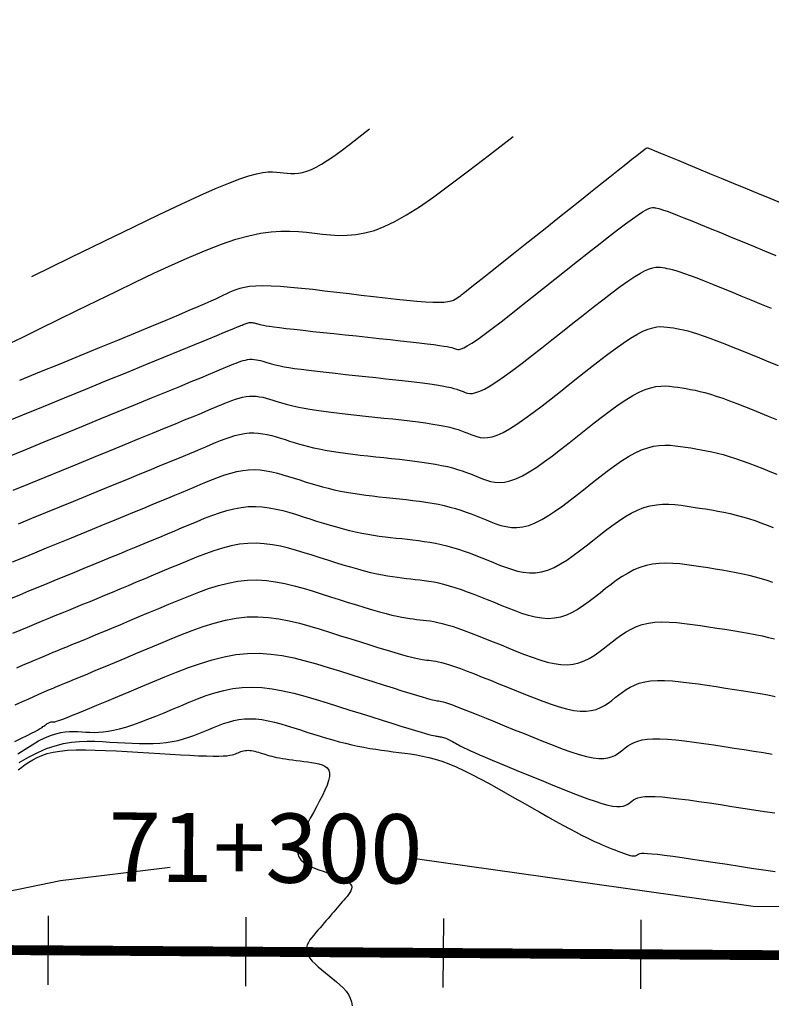
# Model space of a CAD drawing. Units: metres. Extents: x 184529 to 185859, y 8942814 to 8943395.
# Drawn here: x 185365 to 185367, y 8943273 to 8943275 of the extents above; entities that cross this region are included whole.
import ezdxf

# ---------------------------------------------------------------- set-up
doc = ezdxf.new("R2010")
doc.units = ezdxf.units.M
doc.linetypes.add('DASHED', pattern=[0.75, 0.5, -0.25])
for name, color, linetype in [('CNIVEL_M', 18, 'Continuous'), ('CNIVEL_S', 42, 'Continuous'), ('EJE_ESTACA', 7, 'Continuous'), ('EJE_LINEA', 154, 'Continuous'), ('EJE_TEXTO', 5, 'Continuous'), ('RAS', 7, 'Continuous'), ('TROCHA', 8, 'Continuous')]:
    doc.layers.add(name, color=color, linetype=linetype)

msp = doc.modelspace()

# ---------------------------------------------------------------- linework, layer by layer
at = {"layer": 'CNIVEL_M'}
for points in [[(185364.9423, 8943274.612), (185365.0402, 8943274.6599), (185365.1261, 8943274.7017), (185365.2008, 8943274.738), (185365.2653, 8943274.769), (185365.3207, 8943274.7952), (185365.3678, 8943274.8169), (185365.4075, 8943274.8345), (185365.441, 8943274.8484), (185365.469, 8943274.859), (185365.4923, 8943274.8667), (185365.5116, 8943274.8719), (185365.5275, 8943274.875), (185365.5407, 8943274.8765), (185365.5519, 8943274.8767), (185365.5617, 8943274.8761), (185365.5709, 8943274.875), (185365.5799, 8943274.8739), (185365.5891, 8943274.8731), (185365.5984, 8943274.8726), (185365.608, 8943274.8727), (185365.6179, 8943274.8735), (185365.6282, 8943274.8753), (185365.6391, 8943274.8782), (185365.6505, 8943274.8825), (185365.6626, 8943274.8884), (185365.6758, 8943274.8959), (185365.6904, 8943274.9052), (185365.7068, 8943274.9166), (185365.7254, 8943274.9301), (185365.7464, 8943274.9459), (185365.7703, 8943274.9642), (185365.7975, 8943274.9852)], [(185364.8953, 8943274.0713), (185364.9353, 8943274.0877), (185364.9762, 8943274.1045), (185365.0175, 8943274.1214), (185365.0589, 8943274.1383), (185365.0998, 8943274.155), (185365.1396, 8943274.1714), (185365.1779, 8943274.187), (185365.2143, 8943274.2019), (185365.248, 8943274.2158), (185365.2788, 8943274.2284), (185365.306, 8943274.2395), (185365.3293, 8943274.2491), (185365.3491, 8943274.2573), (185365.3659, 8943274.2642), (185365.3801, 8943274.2701), (185365.3923, 8943274.2752), (185365.403, 8943274.2796), (185365.4127, 8943274.2837), (185365.4219, 8943274.2875), (185365.431, 8943274.2913), (185365.4401, 8943274.295), (185365.4491, 8943274.2985), (185365.4581, 8943274.3017), (185365.4671, 8943274.3045), (185365.476, 8943274.3068), (185365.4848, 8943274.3084), (185365.4935, 8943274.3094), (185365.5022, 8943274.3096), (185365.5107, 8943274.3091), (185365.5192, 8943274.308), (185365.5275, 8943274.3064), (185365.5359, 8943274.3044), (185365.5442, 8943274.3021), (185365.5525, 8943274.2996), (185365.5607, 8943274.297), (185365.569, 8943274.2943), (185365.5776, 8943274.2917), (185365.5866, 8943274.2891), (185365.5962, 8943274.2865), (185365.6068, 8943274.2839), (185365.6186, 8943274.2813), (185365.6317, 8943274.2788), (185365.6464, 8943274.2762), (185365.6629, 8943274.2737), (185365.681, 8943274.2712), (185365.7005, 8943274.2687), (185365.7211, 8943274.2662), (185365.7426, 8943274.2638), (185365.7649, 8943274.2613), (185365.7876, 8943274.2589), (185365.8105, 8943274.2565), (185365.8334, 8943274.254), (185365.8561, 8943274.2516), (185365.8783, 8943274.2491), (185365.8997, 8943274.2466), (185365.9202, 8943274.2441), (185365.9395, 8943274.2415), (185365.9573, 8943274.2389), (185365.9735, 8943274.2362), (185365.9877, 8943274.2334), (185366.0003, 8943274.2306), (185366.0114, 8943274.2277), (185366.0214, 8943274.2247), (185366.0303, 8943274.2217), (185366.0385, 8943274.2187), (185366.0463, 8943274.2157), (185366.0538, 8943274.2127), (185366.0613, 8943274.2097), (185366.069, 8943274.207), (185366.0773, 8943274.2051), (185366.0864, 8943274.2042), (185366.0964, 8943274.2046), (185366.1078, 8943274.2068), (185366.1207, 8943274.2111), (185366.1354, 8943274.2178), (185366.152, 8943274.2271), (185366.1705, 8943274.2388), (185366.1905, 8943274.2526), (185366.2118, 8943274.2681), (185366.2341, 8943274.285), (185366.2572, 8943274.3029), (185366.2808, 8943274.3215), (185366.3046, 8943274.3405), (185366.3285, 8943274.3595), (185366.3521, 8943274.3781), (185366.3752, 8943274.3961), (185366.3976, 8943274.4132), (185366.4189, 8943274.429), (185366.439, 8943274.4432), (185366.4576, 8943274.4556), (185366.4744, 8943274.4657), (185366.4893, 8943274.4734), (185366.5025, 8943274.4789), (185366.5141, 8943274.4825), (185366.5245, 8943274.4845), (185366.5339, 8943274.4852), (185366.5426, 8943274.485), (185366.5507, 8943274.4842), (185366.5586, 8943274.4831), (185366.5665, 8943274.4818), (185366.5746, 8943274.4805), (185366.5832, 8943274.4789), (185366.5925, 8943274.4769), (185366.6029, 8943274.4743), (185366.6144, 8943274.4711), (185366.6273, 8943274.4671), (185366.642, 8943274.4622), (185366.6585, 8943274.4563), (185366.6767, 8943274.4494), (185366.6964, 8943274.4418), (185366.7173, 8943274.4335), (185366.7391, 8943274.4246), (185366.7617, 8943274.4154), (185366.7847, 8943274.4059), (185366.808, 8943274.3963), (185366.8313, 8943274.3866)], [(185364.9046, 8943273.6223), (185364.9207, 8943273.6295), (185364.9356, 8943273.6359), (185364.9492, 8943273.6417), (185364.9619, 8943273.6471), (185364.9739, 8943273.6521), (185364.9855, 8943273.6569), (185364.9968, 8943273.6615), (185365.0082, 8943273.6661), (185365.0197, 8943273.6709), (185365.0317, 8943273.6758), (185365.0443, 8943273.681), (185365.0578, 8943273.6865), (185365.0724, 8943273.6926), (185365.0884, 8943273.6992), (185365.1058, 8943273.7064), (185365.1249, 8943273.7144), (185365.1456, 8943273.723), (185365.1676, 8943273.7321), (185365.1906, 8943273.7418), (185365.2145, 8943273.7518), (185365.2391, 8943273.7621), (185365.2641, 8943273.7726), (185365.2894, 8943273.7831), (185365.3147, 8943273.7937), (185365.3399, 8943273.8039), (185365.3651, 8943273.8136), (185365.3901, 8943273.8225), (185365.415, 8943273.8302), (185365.4398, 8943273.8366), (185365.4643, 8943273.8412), (185365.4885, 8943273.8439), (185365.5125, 8943273.8445), (185365.5363, 8943273.8431), (185365.5598, 8943273.8401), (185365.5831, 8943273.8356), (185365.6063, 8943273.83), (185365.6294, 8943273.8236), (185365.6524, 8943273.8166), (185365.6754, 8943273.8094), (185365.6983, 8943273.8021), (185365.721, 8943273.7949), (185365.7433, 8943273.7879), (185365.7648, 8943273.7812), (185365.7854, 8943273.7749), (185365.8049, 8943273.7692), (185365.823, 8943273.764), (185365.8395, 8943273.7595), (185365.8542, 8943273.7558), (185365.8673, 8943273.7528), (185365.879, 8943273.7504), (185365.8896, 8943273.7485), (185365.8992, 8943273.747), (185365.9082, 8943273.7458), (185365.9167, 8943273.7448), (185365.925, 8943273.7439), (185365.9332, 8943273.7431), (185365.9416, 8943273.7421), (185365.9505, 8943273.7408), (185365.9598, 8943273.7392), (185365.9699, 8943273.7372), (185365.9809, 8943273.7346), (185365.993, 8943273.7314), (185366.0064, 8943273.7273), (185366.0211, 8943273.7224), (185366.0372, 8943273.7167), (185366.0543, 8943273.7103), (185366.0724, 8943273.7033), (185366.0912, 8943273.6959), (185366.1105, 8943273.6881), (185366.1302, 8943273.6801), (185366.1501, 8943273.672), (185366.17, 8943273.6639), (185366.1898, 8943273.6561), (185366.2093, 8943273.6489), (185366.2284, 8943273.6424), (185366.247, 8943273.637), (185366.2649, 8943273.633), (185366.2819, 8943273.6305), (185366.2981, 8943273.6299), (185366.3132, 8943273.6314), (185366.3274, 8943273.6348), (185366.3407, 8943273.6397), (185366.3534, 8943273.646), (185366.3656, 8943273.6534), (185366.3774, 8943273.6616), (185366.3889, 8943273.6703), (185366.4002, 8943273.6792), (185366.4116, 8943273.6882), (185366.4231, 8943273.697), (185366.4349, 8943273.7054), (185366.4471, 8943273.7133), (185366.4599, 8943273.7204), (185366.4734, 8943273.7265), (185366.4878, 8943273.7315), (185366.5033, 8943273.7352), (185366.5198, 8943273.7374), (185366.5373, 8943273.7382), (185366.5557, 8943273.738), (185366.5749, 8943273.7368), (185366.5946, 8943273.7348), (185366.6148, 8943273.7322), (185366.6352, 8943273.7293), (185366.6558, 8943273.7262), (185366.6764, 8943273.723), (185366.6968, 8943273.7198), (185366.7169, 8943273.7166), (185366.7366, 8943273.7134), (185366.7556, 8943273.71), (185366.7738, 8943273.7066), (185366.7911, 8943273.703), (185366.8073, 8943273.6993), (185366.8223, 8943273.6955)], [(185364.9083, 8943273.3647), (185364.9172, 8943273.3712), (185364.9262, 8943273.3776), (185364.9355, 8943273.3839), (185364.9453, 8943273.39), (185364.9561, 8943273.3956), (185364.968, 8943273.4008), (185364.9814, 8943273.4053), (185364.9966, 8943273.409), (185365.0139, 8943273.4119), (185365.0334, 8943273.4137), (185365.055, 8943273.4147), (185365.0783, 8943273.4149), (185365.1031, 8943273.4144), (185365.1292, 8943273.4135), (185365.1561, 8943273.4121), (185365.1836, 8943273.4105), (185365.2113, 8943273.4088), (185365.2391, 8943273.407), (185365.2665, 8943273.4053), (185365.2931, 8943273.4037), (185365.3186, 8943273.4023), (185365.3426, 8943273.4011), (185365.3646, 8943273.4001), (185365.3844, 8943273.3994), (185365.4015, 8943273.399), (185365.4156, 8943273.399), (185365.4271, 8943273.3994), (185365.4363, 8943273.4001), (185365.4436, 8943273.401), (185365.4494, 8943273.4021), (185365.454, 8943273.4034), (185365.4579, 8943273.4048), (185365.4613, 8943273.4062), (185365.4647, 8943273.4076), (185365.4682, 8943273.409), (185365.4716, 8943273.4103), (185365.4752, 8943273.4114), (185365.4788, 8943273.4124), (185365.4825, 8943273.4131), (185365.4863, 8943273.4136), (185365.4902, 8943273.4138), (185365.4943, 8943273.4136), (185365.4985, 8943273.4131), (185365.5028, 8943273.4123), (185365.5072, 8943273.4113), (185365.5117, 8943273.4101), (185365.5162, 8943273.4088), (185365.5208, 8943273.4074), (185365.5254, 8943273.4059), (185365.53, 8943273.4044), (185365.5347, 8943273.403), (185365.5396, 8943273.4015), (185365.5447, 8943273.4001), (185365.5501, 8943273.3987), (185365.556, 8943273.3973), (185365.5623, 8943273.3959), (185365.5692, 8943273.3945), (185365.5768, 8943273.3932), (185365.5849, 8943273.3918), (185365.5935, 8943273.3905), (185365.6025, 8943273.3893), (185365.6119, 8943273.388), (185365.6215, 8943273.3867), (185365.6312, 8943273.3855), (185365.6411, 8943273.3842), (185365.6509, 8943273.383), (185365.6604, 8943273.3815), (185365.6694, 8943273.3796), (185365.6775, 8943273.377), (185365.6846, 8943273.3736), (185365.6902, 8943273.3692), (185365.6941, 8943273.3635), (185365.696, 8943273.3563), (185365.6959, 8943273.3475), (185365.6937, 8943273.3372), (185365.6899, 8943273.3257), (185365.6846, 8943273.3131), (185365.6783, 8943273.2996), (185365.6711, 8943273.2856), (185365.6633, 8943273.2711), (185365.6553, 8943273.2564), (185365.6472, 8943273.2417), (185365.6395, 8943273.2271), (185365.6324, 8943273.2129), (185365.6261, 8943273.1993), (185365.6211, 8943273.1863), (185365.6176, 8943273.1741), (185365.6159, 8943273.163), (185365.6162, 8943273.1531), (185365.6189, 8943273.1444), (185365.6237, 8943273.137), (185365.6303, 8943273.1306), (185365.6384, 8943273.1251), (185365.6477, 8943273.1202), (185365.6579, 8943273.1158), (185365.6687, 8943273.1118), (185365.6799, 8943273.108), (185365.691, 8943273.1042), (185365.7019, 8943273.1004), (185365.7123, 8943273.0965), (185365.7219, 8943273.0926), (185365.7307, 8943273.0886), (185365.7382, 8943273.0846), (185365.7443, 8943273.0805), (185365.7488, 8943273.0763), (185365.7514, 8943273.072), (185365.7524, 8943273.0675), (185365.7519, 8943273.063), (185365.7502, 8943273.0584), (185365.7476, 8943273.0538), (185365.7443, 8943273.0491), (185365.7405, 8943273.0444), (185365.7365, 8943273.0396), (185365.7324, 8943273.0349), (185365.7283, 8943273.0301), (185365.7241, 8943273.0253), (185365.7199, 8943273.0204), (185365.7156, 8943273.0155), (185365.7113, 8943273.0104), (185365.7068, 8943273.0052), (185365.7022, 8943272.9999), (185365.6974, 8943272.9943), (185365.6925, 8943272.9887), (185365.6875, 8943272.9829), (185365.6824, 8943272.977), (185365.6773, 8943272.971), (185365.6721, 8943272.9649), (185365.6668, 8943272.9588), (185365.6615, 8943272.9527), (185365.6563, 8943272.9465), (185365.6513, 8943272.9404), (185365.6467, 8943272.9342), (185365.6428, 8943272.9279), (185365.6399, 8943272.9216), (185365.6381, 8943272.9151), (185365.6377, 8943272.9085), (185365.6389, 8943272.9018), (185365.6419, 8943272.8948), (185365.6465, 8943272.8878), (185365.6525, 8943272.8806), (185365.6596, 8943272.8733), (185365.6677, 8943272.8659), (185365.6764, 8943272.8584), (185365.6857, 8943272.8509), (185365.6951, 8943272.8434), (185365.7045, 8943272.8359), (185365.7138, 8943272.8283), (185365.7225, 8943272.8206), (185365.7307, 8943272.8126), (185365.7379, 8943272.8044), (185365.744, 8943272.7958), (185365.7488, 8943272.7869), (185365.752, 8943272.7775), (185365.7536, 8943272.7675)]]:
    msp.add_lwpolyline(points, dxfattribs=at)
at = {"layer": 'CNIVEL_S'}
for points in [[(185364.8752, 8943274.4372), (185364.9182, 8943274.4581), (185364.9636, 8943274.4801), (185365.0106, 8943274.5031), (185365.0587, 8943274.5266), (185365.1073, 8943274.5503), (185365.156, 8943274.5741), (185365.2043, 8943274.5975), (185365.2516, 8943274.62), (185365.2976, 8943274.6413), (185365.3418, 8943274.661), (185365.3838, 8943274.6786), (185365.4231, 8943274.6937), (185365.4592, 8943274.706), (185365.492, 8943274.7151), (185365.5215, 8943274.7213), (185365.5484, 8943274.7251), (185365.5731, 8943274.7268), (185365.5959, 8943274.7269), (185365.6174, 8943274.7258), (185365.638, 8943274.7238), (185365.6582, 8943274.7214), (185365.6783, 8943274.7191), (185365.6987, 8943274.7171), (185365.7193, 8943274.716), (185365.7406, 8943274.7162), (185365.7626, 8943274.7181), (185365.7855, 8943274.7221), (185365.8096, 8943274.7286), (185365.8349, 8943274.7381), (185365.8619, 8943274.751), (185365.8912, 8943274.7677), (185365.9236, 8943274.7885), (185365.96, 8943274.8137), (185366.0011, 8943274.8437), (185366.0478, 8943274.8788), (185366.1009, 8943274.9194), (185366.1612, 8943274.9659)], [(185366.8418, 8943274.797), (185366.8113, 8943274.8091), (185366.7805, 8943274.8217), (185366.7496, 8943274.8345), (185366.7187, 8943274.8473), (185366.6883, 8943274.8598), (185366.6588, 8943274.872), (185366.6308, 8943274.8836), (185366.6047, 8943274.8944), (185366.581, 8943274.9042), (185366.5602, 8943274.9127), (185366.5428, 8943274.9199), (185366.5291, 8943274.9256), (185366.5187, 8943274.9298), (185366.5112, 8943274.9329), (185366.5061, 8943274.935), (185366.503, 8943274.9362), (185366.5013, 8943274.9369), (185366.5005, 8943274.9371), (185366.5003, 8943274.9372), (185366.5, 8943274.9372), (185366.4993, 8943274.9368), (185366.4978, 8943274.9357), (185366.4949, 8943274.9336), (185366.4903, 8943274.93), (185366.4835, 8943274.9248), (185366.4741, 8943274.9174), (185366.4616, 8943274.9076), (185366.4458, 8943274.8951), (185366.4269, 8943274.8801), (185366.4055, 8943274.8631), (185366.3818, 8943274.8443), (185366.3564, 8943274.8241), (185366.3297, 8943274.8029), (185366.3022, 8943274.7809), (185366.2742, 8943274.7586), (185366.2461, 8943274.7363), (185366.2185, 8943274.7143), (185366.1916, 8943274.693), (185366.1659, 8943274.6725), (185366.1418, 8943274.6533), (185366.1195, 8943274.6356), (185366.0996, 8943274.6198), (185366.0824, 8943274.6061), (185366.0681, 8943274.5948), (185366.0565, 8943274.5856), (185366.0472, 8943274.5783), (185366.0399, 8943274.5725), (185366.0341, 8943274.568), (185366.0294, 8943274.5644), (185366.0256, 8943274.5614), (185366.0221, 8943274.5587), (185366.0186, 8943274.5561), (185366.0146, 8943274.5535), (185366.0098, 8943274.5512), (185366.0037, 8943274.5492), (185365.9959, 8943274.5475), (185365.9859, 8943274.5464), (185365.9733, 8943274.5459), (185365.9577, 8943274.5461), (185365.9388, 8943274.5471), (185365.9168, 8943274.5487), (185365.8922, 8943274.551), (185365.8655, 8943274.5538), (185365.837, 8943274.5569), (185365.8073, 8943274.5604), (185365.7766, 8943274.5641), (185365.7456, 8943274.5679), (185365.7145, 8943274.5716), (185365.6838, 8943274.5753), (185365.6538, 8943274.5787), (185365.6249, 8943274.5818), (185365.5975, 8943274.5843), (185365.5719, 8943274.5863), (185365.5485, 8943274.5876), (185365.5276, 8943274.588), (185365.5095, 8943274.5876), (185365.494, 8943274.5863), (185365.4806, 8943274.5842), (185365.4691, 8943274.5816), (185365.4591, 8943274.5785), (185365.4501, 8943274.5751), (185365.4418, 8943274.5714), (185365.434, 8943274.5676), (185365.426, 8943274.5637), (185365.4174, 8943274.5596), (185365.4075, 8943274.5549), (185365.3955, 8943274.5495), (185365.3808, 8943274.5429), (185365.3627, 8943274.5351), (185365.3405, 8943274.5256), (185365.3137, 8943274.5143), (185365.2816, 8943274.5009), (185365.2448, 8943274.4856), (185365.204, 8943274.4687), (185365.1597, 8943274.4505), (185365.1128, 8943274.4313), (185365.0638, 8943274.4112), (185365.0135, 8943274.3906), (185364.9625, 8943274.3697), (185364.9115, 8943274.3489)], [(185364.8686, 8943274.241), (185364.9198, 8943274.262), (185364.9724, 8943274.2835), (185365.0258, 8943274.3054), (185365.0792, 8943274.3272), (185365.1318, 8943274.3487), (185365.1828, 8943274.3696), (185365.2314, 8943274.3895), (185365.2768, 8943274.4081), (185365.3183, 8943274.425), (185365.355, 8943274.4401), (185365.3861, 8943274.4528), (185365.4111, 8943274.463), (185365.4305, 8943274.471), (185365.4452, 8943274.477), (185365.4559, 8943274.4814), (185365.4635, 8943274.4845), (185365.4686, 8943274.4867), (185365.4721, 8943274.4881), (185365.4749, 8943274.4893), (185365.4775, 8943274.4904), (185365.4801, 8943274.4915), (185365.4827, 8943274.4925), (185365.4853, 8943274.4934), (185365.4879, 8943274.4942), (185365.4905, 8943274.4948), (185365.493, 8943274.4953), (185365.4955, 8943274.4956), (185365.498, 8943274.4957), (185365.5005, 8943274.4955), (185365.5029, 8943274.4952), (185365.5053, 8943274.4947), (185365.5077, 8943274.4942), (185365.5101, 8943274.4935), (185365.5125, 8943274.4928), (185365.5149, 8943274.492), (185365.5173, 8943274.4913), (185365.5202, 8943274.4905), (185365.5239, 8943274.4896), (185365.5288, 8943274.4886), (185365.5354, 8943274.4875), (185365.544, 8943274.4862), (185365.5552, 8943274.4847), (185365.5692, 8943274.4829), (185365.5864, 8943274.4808), (185365.6065, 8943274.4785), (185365.6291, 8943274.476), (185365.6537, 8943274.4733), (185365.68, 8943274.4705), (185365.7075, 8943274.4675), (185365.7359, 8943274.4645), (185365.7647, 8943274.4615), (185365.7935, 8943274.4584), (185365.8218, 8943274.4554), (185365.8494, 8943274.4524), (185365.8757, 8943274.4496), (185365.9003, 8943274.4468), (185365.9229, 8943274.4442), (185365.9431, 8943274.4419), (185365.9603, 8943274.4397), (185365.9744, 8943274.4378), (185365.9856, 8943274.4361), (185365.9943, 8943274.4346), (185366.001, 8943274.4333), (185366.006, 8943274.4321), (185366.0097, 8943274.431), (185366.0127, 8943274.4299), (185366.0152, 8943274.4289), (185366.0178, 8943274.428), (185366.0207, 8943274.4274), (185366.0245, 8943274.4276), (185366.0295, 8943274.4289), (185366.0362, 8943274.4317), (185366.0449, 8943274.4364), (185366.0562, 8943274.4433), (185366.0703, 8943274.4529), (185366.0876, 8943274.4653), (185366.1077, 8943274.4804), (185366.1304, 8943274.4977), (185366.1551, 8943274.5169), (185366.1815, 8943274.5376), (185366.2091, 8943274.5595), (185366.2376, 8943274.5821), (185366.2664, 8943274.605), (185366.2953, 8943274.628), (185366.3237, 8943274.6506), (185366.3513, 8943274.6724), (185366.3778, 8943274.6932), (185366.4025, 8943274.7125), (185366.4252, 8943274.7299), (185366.4455, 8943274.7452), (185366.4629, 8943274.7579), (185366.4772, 8943274.7678), (185366.4886, 8943274.7751), (185366.4975, 8943274.7803), (185366.5044, 8943274.7836), (185366.5097, 8943274.7854), (185366.5137, 8943274.7862), (185366.5169, 8943274.7862), (185366.5197, 8943274.7858), (185366.5225, 8943274.7854), (185366.5257, 8943274.7847), (185366.5297, 8943274.7838), (185366.5349, 8943274.7823), (185366.5418, 8943274.78), (185366.5506, 8943274.7769), (185366.5618, 8943274.7728), (185366.5759, 8943274.7673), (185366.593, 8943274.7606), (185366.6129, 8943274.7526), (185366.6353, 8943274.7435), (185366.6596, 8943274.7335), (185366.6856, 8943274.7229), (185366.7127, 8943274.7117), (185366.7407, 8943274.7001), (185366.7691, 8943274.6884), (185366.7975, 8943274.6767), (185366.826, 8943274.6652)], [(185364.8819, 8943274.1562), (185364.9275, 8943274.1748), (185364.9743, 8943274.194), (185365.0217, 8943274.2134), (185365.0691, 8943274.2328), (185365.1158, 8943274.2519), (185365.1612, 8943274.2705), (185365.2047, 8943274.2883), (185365.2455, 8943274.305), (185365.2832, 8943274.3204), (185365.3169, 8943274.3342), (185365.346, 8943274.3462), (185365.3702, 8943274.3561), (185365.3898, 8943274.3642), (185365.4056, 8943274.3706), (185365.418, 8943274.3758), (185365.4279, 8943274.3799), (185365.4358, 8943274.3832), (185365.4424, 8943274.3859), (185365.4484, 8943274.3884), (185365.4542, 8943274.3909), (185365.4601, 8943274.3932), (185365.4659, 8943274.3955), (185365.4717, 8943274.3975), (185365.4775, 8943274.3993), (185365.4832, 8943274.4008), (185365.4889, 8943274.4019), (185365.4945, 8943274.4025), (185365.5001, 8943274.4026), (185365.5056, 8943274.4023), (185365.511, 8943274.4016), (185365.5164, 8943274.4006), (185365.5218, 8943274.3993), (185365.5272, 8943274.3978), (185365.5325, 8943274.3962), (185365.5378, 8943274.3945), (185365.5432, 8943274.3928), (185365.5489, 8943274.3911), (185365.5552, 8943274.3893), (185365.5625, 8943274.3875), (185365.5711, 8943274.3857), (185365.5813, 8943274.3837), (185365.5934, 8943274.3817), (185365.6078, 8943274.3795), (185365.6247, 8943274.3773), (185365.6438, 8943274.3749), (185365.6648, 8943274.3724), (185365.6874, 8943274.3698), (185365.7113, 8943274.3671), (185365.7362, 8943274.3644), (185365.7617, 8943274.3617), (185365.7876, 8943274.359), (185365.8134, 8943274.3562), (185365.8389, 8943274.3535), (185365.8638, 8943274.3508), (185365.8877, 8943274.3481), (185365.9103, 8943274.3455), (185365.9312, 8943274.3429), (185365.9502, 8943274.3404), (185365.9669, 8943274.3379), (185365.9811, 8943274.3356), (185365.9929, 8943274.3333), (185366.0029, 8943274.3311), (185366.0112, 8943274.329), (185366.0181, 8943274.3269), (185366.0241, 8943274.3248), (185366.0295, 8943274.3228), (185366.0345, 8943274.3208), (185366.0395, 8943274.3188), (185366.0449, 8943274.3172), (185366.0509, 8943274.3163), (185366.0579, 8943274.3165), (185366.0663, 8943274.3182), (185366.0764, 8943274.3216), (185366.0884, 8943274.3272), (185366.1028, 8943274.3353), (185366.1198, 8943274.3462), (185366.1391, 8943274.3596), (185366.1604, 8943274.3752), (185366.1835, 8943274.3925), (185366.2078, 8943274.4113), (185366.2332, 8943274.4312), (185366.2592, 8943274.4518), (185366.2855, 8943274.4728), (185366.3119, 8943274.4937), (185366.3379, 8943274.5143), (185366.3633, 8943274.5343), (185366.3877, 8943274.5532), (185366.4107, 8943274.5707), (185366.4321, 8943274.5866), (185366.4515, 8943274.6004), (185366.4687, 8943274.6118), (185366.4833, 8943274.6206), (185366.4955, 8943274.627), (185366.5058, 8943274.6314), (185366.5145, 8943274.634), (185366.5218, 8943274.6353), (185366.5281, 8943274.6356), (185366.5338, 8943274.6352), (185366.5391, 8943274.6344), (185366.5445, 8943274.6336), (185366.5502, 8943274.6326), (185366.5565, 8943274.6313), (185366.5637, 8943274.6296), (185366.5723, 8943274.6272), (185366.5825, 8943274.624), (185366.5946, 8943274.6199), (185366.6089, 8943274.6148), (185366.6257, 8943274.6084), (185366.6448, 8943274.601), (185366.6658, 8943274.5926), (185366.6884, 8943274.5835), (185366.7123, 8943274.5738), (185366.7372, 8943274.5635), (185366.7627, 8943274.553), (185366.7885, 8943274.5423), (185366.8144, 8943274.5317)], [(185364.9086, 8943273.9865), (185364.943, 8943274.0006), (185364.978, 8943274.0149), (185365.0134, 8943274.0294), (185365.0488, 8943274.0439), (185365.0838, 8943274.0582), (185365.118, 8943274.0722), (185365.1512, 8943274.0858), (185365.183, 8943274.0988), (185365.2129, 8943274.1111), (185365.2407, 8943274.1225), (185365.266, 8943274.1329), (185365.2885, 8943274.1422), (185365.3084, 8943274.1504), (185365.3262, 8943274.1578), (185365.3422, 8943274.1644), (185365.3568, 8943274.1705), (185365.3702, 8943274.1761), (185365.383, 8943274.1815), (185365.3954, 8943274.1867), (185365.4077, 8943274.1918), (185365.42, 8943274.1968), (185365.4323, 8943274.2015), (185365.4445, 8943274.2058), (185365.4567, 8943274.2096), (185365.4687, 8943274.2127), (185365.4807, 8943274.215), (185365.4925, 8943274.2163), (185365.5042, 8943274.2166), (185365.5158, 8943274.2159), (185365.5273, 8943274.2144), (185365.5387, 8943274.2122), (185365.55, 8943274.2095), (185365.5612, 8943274.2064), (185365.5725, 8943274.203), (185365.5837, 8943274.1995), (185365.5949, 8943274.1959), (185365.6063, 8943274.1924), (185365.6179, 8943274.1889), (185365.63, 8943274.1854), (185365.6426, 8943274.1821), (185365.6558, 8943274.1789), (185365.67, 8943274.1758), (185365.685, 8943274.1729), (185365.7012, 8943274.1701), (185365.7183, 8943274.1675), (185365.7362, 8943274.165), (185365.7548, 8943274.1627), (185365.774, 8943274.1604), (185365.7935, 8943274.1582), (185365.8134, 8943274.1561), (185365.8334, 8943274.154), (185365.8534, 8943274.1518), (185365.8732, 8943274.1497), (185365.8927, 8943274.1475), (185365.9117, 8943274.1451), (185365.9301, 8943274.1427), (185365.9478, 8943274.1401), (185365.9645, 8943274.1374), (185365.98, 8943274.1344), (185365.9944, 8943274.1312), (185366.0077, 8943274.1278), (185366.02, 8943274.1242), (185366.0316, 8943274.1204), (185366.0425, 8943274.1166), (185366.0529, 8943274.1126), (185366.0631, 8943274.1086), (185366.0731, 8943274.1045), (185366.083, 8943274.1005), (185366.0932, 8943274.0969), (185366.1037, 8943274.0938), (185366.1148, 8943274.0918), (185366.1265, 8943274.0911), (185366.1392, 8943274.0921), (185366.1529, 8943274.095), (185366.1679, 8943274.1002), (185366.1843, 8943274.1079), (185366.2019, 8943274.118), (185366.2205, 8943274.13), (185366.2401, 8943274.1437), (185366.2604, 8943274.1587), (185366.2812, 8943274.1747), (185366.3024, 8943274.1913), (185366.3238, 8943274.2083), (185366.3451, 8943274.2252), (185366.3663, 8943274.2419), (185366.3871, 8943274.258), (185366.4075, 8943274.2732), (185366.4271, 8943274.2873), (185366.4459, 8943274.2999), (185366.4636, 8943274.3108), (185366.4802, 8943274.3196), (185366.4954, 8943274.3262), (185366.5095, 8943274.3308), (185366.5225, 8943274.3336), (185366.5346, 8943274.3349), (185366.5461, 8943274.3351), (185366.557, 8943274.3345), (185366.5676, 8943274.3332), (185366.578, 8943274.3317), (185366.5885, 8943274.3301), (185366.599, 8943274.3284), (185366.61, 8943274.3264), (185366.6214, 8943274.3242), (185366.6334, 8943274.3214), (185366.6463, 8943274.3182), (185366.6601, 8943274.3143), (185366.6751, 8943274.3096), (185366.6913, 8943274.3041), (185366.7086, 8943274.2978), (185366.7269, 8943274.2909), (185366.7461, 8943274.2834), (185366.7659, 8943274.2755), (185366.7861, 8943274.2672), (185366.8067, 8943274.2588), (185366.8275, 8943274.2502)], [(185364.8937, 8943273.89), (185364.9219, 8943273.9016), (185364.9507, 8943273.9135), (185364.9799, 8943273.9254), (185365.0093, 8943273.9374), (185365.0386, 8943273.9494), (185365.0677, 8943273.9614), (185365.0964, 8943273.9731), (185365.1245, 8943273.9846), (185365.1517, 8943273.9958), (185365.1778, 8943274.0065), (185365.2026, 8943274.0167), (185365.2259, 8943274.0263), (185365.2476, 8943274.0352), (185365.2677, 8943274.0436), (185365.2866, 8943274.0514), (185365.3043, 8943274.0588), (185365.3212, 8943274.0658), (185365.3375, 8943274.0726), (185365.3533, 8943274.0792), (185365.3689, 8943274.0858), (185365.3845, 8943274.0923), (185365.4, 8943274.0986), (185365.4155, 8943274.1046), (185365.4309, 8943274.11), (185365.4463, 8943274.1148), (185365.4615, 8943274.1187), (185365.4766, 8943274.1216), (185365.4915, 8943274.1232), (185365.5063, 8943274.1236), (185365.5209, 8943274.1227), (185365.5354, 8943274.1208), (185365.5498, 8943274.1181), (185365.5641, 8943274.1146), (185365.5783, 8943274.1107), (185365.5924, 8943274.1064), (185365.6066, 8943274.1019), (185365.6208, 8943274.0974), (185365.6349, 8943274.093), (185365.6492, 8943274.0886), (185365.6637, 8943274.0844), (185365.6783, 8943274.0803), (185365.6931, 8943274.0765), (185365.7082, 8943274.0728), (185365.7237, 8943274.0695), (185365.7394, 8943274.0665), (185365.7555, 8943274.0638), (185365.7719, 8943274.0614), (185365.7885, 8943274.0591), (185365.8053, 8943274.0571), (185365.8222, 8943274.0551), (185365.8392, 8943274.0533), (185365.8563, 8943274.0515), (185365.8733, 8943274.0496), (185365.8903, 8943274.0478), (185365.9071, 8943274.0458), (185365.9237, 8943274.0437), (185365.9401, 8943274.0413), (185365.956, 8943274.0388), (185365.9716, 8943274.0359), (185365.9866, 8943274.0326), (185366.0011, 8943274.029), (185366.0151, 8943274.025), (185366.0286, 8943274.0207), (185366.0418, 8943274.0161), (185366.0547, 8943274.0114), (185366.0673, 8943274.0065), (185366.0799, 8943274.0015), (185366.0923, 8943273.9964), (185366.1048, 8943273.9914), (185366.1173, 8943273.9867), (185366.1301, 8943273.9826), (185366.1432, 8943273.9795), (185366.1566, 8943273.9776), (185366.1706, 8943273.9773), (185366.1852, 8943273.9789), (185366.2005, 8943273.9826), (185366.2165, 8943273.9888), (185366.2332, 8943273.9972), (185366.2506, 8943274.0074), (185366.2684, 8943274.0193), (185366.2867, 8943274.0324), (185366.3053, 8943274.0464), (185366.324, 8943274.061), (185366.3429, 8943274.076), (185366.3617, 8943274.091), (185366.3805, 8943274.1057), (185366.3991, 8943274.1199), (185366.4174, 8943274.1332), (185366.4353, 8943274.1456), (185366.4528, 8943274.1566), (185366.4697, 8943274.166), (185366.486, 8943274.1735), (185366.5015, 8943274.179), (185366.5164, 8943274.1826), (185366.5308, 8943274.1847), (185366.5447, 8943274.1854), (185366.5582, 8943274.1851), (185366.5714, 8943274.1839), (185366.5845, 8943274.1822), (185366.5975, 8943274.1803), (185366.6104, 8943274.1783), (185366.6235, 8943274.1762), (185366.6367, 8943274.174), (185366.6502, 8943274.1715), (185366.664, 8943274.1686), (185366.6782, 8943274.1653), (185366.6929, 8943274.1615), (185366.7081, 8943274.157), (185366.724, 8943274.1519), (185366.7405, 8943274.1462), (185366.7575, 8943274.14), (185366.7749, 8943274.1334), (185366.7926, 8943274.1264), (185366.8106, 8943274.1191), (185366.8287, 8943274.1117)], [(185364.8893, 8943273.7977), (185364.9122, 8943273.8072), (185364.9353, 8943273.8168), (185364.9585, 8943273.8263), (185364.9818, 8943273.8359), (185365.0051, 8943273.8455), (185365.0285, 8943273.855), (185365.0517, 8943273.8645), (185365.0749, 8943273.874), (185365.0978, 8943273.8834), (185365.1204, 8943273.8927), (185365.1427, 8943273.9018), (185365.1645, 8943273.9108), (185365.1859, 8943273.9197), (185365.2067, 8943273.9283), (185365.227, 8943273.9367), (185365.2469, 8943273.945), (185365.2664, 8943273.9531), (185365.2857, 8943273.9612), (185365.3047, 8943273.9691), (185365.3236, 8943273.977), (185365.3424, 8943273.9849), (185365.3612, 8943273.9927), (185365.38, 8943274.0004), (185365.3987, 8943274.0076), (185365.4173, 8943274.0142), (185365.4359, 8943274.0199), (185365.4543, 8943274.0246), (185365.4725, 8943274.0281), (185365.4905, 8943274.0301), (185365.5084, 8943274.0306), (185365.526, 8943274.0295), (185365.5435, 8943274.0272), (185365.5609, 8943274.0239), (185365.5781, 8943274.0198), (185365.5953, 8943274.015), (185365.6124, 8943274.0098), (185365.6295, 8943274.0044), (185365.6466, 8943273.999), (185365.6636, 8943273.9936), (185365.6806, 8943273.9884), (185365.6974, 8943273.9833), (185365.714, 8943273.9785), (185365.7304, 8943273.974), (185365.7465, 8943273.9699), (185365.7623, 8943273.9662), (185365.7777, 8943273.963), (185365.7928, 8943273.9602), (185365.8076, 8943273.9577), (185365.8222, 8943273.9556), (185365.8366, 8943273.9537), (185365.8509, 8943273.952), (185365.865, 8943273.9505), (185365.8792, 8943273.949), (185365.8933, 8943273.9474), (185365.9074, 8943273.9459), (185365.9216, 8943273.9441), (185365.9358, 8943273.9422), (185365.95, 8943273.94), (185365.9643, 8943273.9374), (185365.9787, 8943273.9344), (185365.9932, 8943273.9308), (185366.0078, 8943273.9268), (185366.0224, 8943273.9222), (185366.0372, 8943273.9172), (185366.052, 8943273.9119), (185366.0668, 8943273.9062), (185366.0817, 8943273.9004), (185366.0967, 8943273.8943), (185366.1116, 8943273.8883), (185366.1265, 8943273.8822), (185366.1415, 8943273.8765), (185366.1565, 8943273.8714), (185366.1716, 8943273.8671), (185366.1867, 8943273.8641), (185366.202, 8943273.8625), (185366.2174, 8943273.8627), (185366.233, 8943273.8651), (185366.2487, 8943273.8697), (185366.2646, 8943273.8764), (185366.2806, 8943273.8849), (185366.2968, 8943273.8949), (185366.313, 8943273.906), (185366.3293, 8943273.9181), (185366.3456, 8943273.9308), (185366.362, 8943273.9437), (185366.3783, 8943273.9567), (185366.3947, 8943273.9695), (185366.411, 8943273.9817), (185366.4273, 8943273.9933), (185366.4435, 8943274.0038), (185366.4597, 8943274.0132), (185366.4757, 8943274.0211), (185366.4917, 8943274.0274), (185366.5076, 8943274.0318), (185366.5234, 8943274.0345), (185366.5391, 8943274.0358), (185366.5547, 8943274.0359), (185366.5703, 8943274.035), (185366.5859, 8943274.0334), (185366.6014, 8943274.0313), (185366.6169, 8943274.0289), (185366.6324, 8943274.0265), (185366.6479, 8943274.0241), (185366.6634, 8943274.0215), (185366.679, 8943274.0188), (185366.6945, 8943274.0157), (185366.7101, 8943274.0124), (185366.7256, 8943274.0086), (185366.7412, 8943274.0045), (185366.7568, 8943273.9998), (185366.7724, 8943273.9947), (185366.7881, 8943273.9891), (185366.8037, 8943273.9833), (185366.8194, 8943273.9772)], [(185366.8186, 8943273.8383), (185366.8043, 8943273.8431), (185366.7896, 8943273.8476), (185366.7743, 8943273.8519), (185366.7584, 8943273.8558), (185366.7419, 8943273.8595), (185366.7251, 8943273.8629), (185366.7078, 8943273.8661), (185366.6902, 8943273.8691), (185366.6724, 8943273.872), (185366.6544, 8943273.8748), (185366.6364, 8943273.8775), (185366.6183, 8943273.8803), (185366.6003, 8943273.8828), (185366.5825, 8943273.8849), (185366.5648, 8943273.8863), (185366.5474, 8943273.8869), (185366.5304, 8943273.8864), (185366.5137, 8943273.8846), (185366.4975, 8943273.8813), (185366.4818, 8943273.8763), (185366.4666, 8943273.8699), (185366.4517, 8943273.8621), (185366.4372, 8943273.8533), (185366.4229, 8943273.8436), (185366.4089, 8943273.8332), (185366.395, 8943273.8225), (185366.3811, 8943273.8115), (185366.3672, 8943273.8005), (185366.3533, 8943273.7898), (185366.3393, 8943273.7797), (185366.3251, 8943273.7704), (185366.3107, 8943273.7623), (185366.296, 8943273.7556), (185366.281, 8943273.7505), (185366.2655, 8943273.7475), (185366.2497, 8943273.7466), (185366.2334, 8943273.7477), (185366.2169, 8943273.7505), (185366.2, 8943273.7548), (185366.1829, 8943273.7601), (185366.1657, 8943273.7663), (185366.1483, 8943273.7731), (185366.1309, 8943273.7801), (185366.1135, 8943273.7872), (185366.0961, 8943273.7942), (185366.079, 8943273.801), (185366.0622, 8943273.8076), (185366.0458, 8943273.8137), (185366.0298, 8943273.8194), (185366.0144, 8943273.8246), (185365.9998, 8943273.8291), (185365.9858, 8943273.8329), (185365.9726, 8943273.836), (185365.96, 8943273.8386), (185365.9478, 8943273.8407), (185365.936, 8943273.8425), (185365.9245, 8943273.844), (185365.9132, 8943273.8452), (185365.9021, 8943273.8465), (185365.8909, 8943273.8477), (185365.8795, 8943273.8489), (185365.8679, 8943273.8504), (185365.8559, 8943273.8521), (185365.8433, 8943273.8541), (185365.83, 8943273.8565), (185365.8159, 8943273.8594), (185365.8009, 8943273.8628), (185365.7847, 8943273.8669), (185365.7676, 8943273.8716), (185365.7497, 8943273.8767), (185365.7311, 8943273.8823), (185365.7119, 8943273.8881), (185365.6923, 8943273.8943), (185365.6725, 8943273.9005), (185365.6525, 8943273.9069), (185365.6324, 8943273.9132), (185365.6124, 8943273.9193), (185365.5922, 8943273.9249), (185365.572, 8943273.9298), (185365.5517, 8943273.9337), (185365.5311, 8943273.9363), (185365.5105, 8943273.9375), (185365.4895, 8943273.937), (185365.4684, 8943273.9347), (185365.447, 8943273.9306), (185365.4254, 8943273.9251), (185365.4037, 8943273.9183), (185365.3819, 8943273.9106), (185365.3599, 8943273.9021), (185365.3379, 8943273.8932), (185365.3159, 8943273.884), (185365.2939, 8943273.8748), (185365.2719, 8943273.8656), (185365.2501, 8943273.8565), (185365.2285, 8943273.8475), (185365.2072, 8943273.8386), (185365.1863, 8943273.8298), (185365.1658, 8943273.8213), (185365.1458, 8943273.813), (185365.1264, 8943273.805), (185365.1076, 8943273.7972), (185365.0891, 8943273.7896), (185365.0711, 8943273.7822), (185365.0533, 8943273.7749), (185365.0357, 8943273.7677), (185365.0183, 8943273.7606), (185365.001, 8943273.7535), (185364.9836, 8943273.7464), (185364.9662, 8943273.7392), (185364.9486, 8943273.7319), (185364.9307, 8943273.7245), (185364.9124, 8943273.7168), (185364.8937, 8943273.7088)], [(185364.9006, 8943273.5285), (185364.9191, 8943273.5371), (185364.9347, 8943273.5442), (185364.9478, 8943273.5502), (185364.9587, 8943273.555), (185364.9677, 8943273.559), (185364.9752, 8943273.5623), (185364.9817, 8943273.565), (185364.9874, 8943273.5673), (185364.9927, 8943273.5695), (185364.998, 8943273.5717), (185365.0037, 8943273.574), (185365.0101, 8943273.5767), (185365.0176, 8943273.5798), (185365.0266, 8943273.5835), (185365.0373, 8943273.5879), (185365.0503, 8943273.5933), (185365.0658, 8943273.5998), (185365.0841, 8943273.6074), (185365.1049, 8943273.6161), (185365.1279, 8943273.6257), (185365.1527, 8943273.6361), (185365.179, 8943273.6471), (185365.2063, 8943273.6586), (185365.2344, 8943273.6703), (185365.2629, 8943273.6822), (185365.2914, 8943273.6941), (185365.3199, 8943273.7057), (185365.3483, 8943273.7166), (185365.3765, 8943273.7266), (185365.4046, 8943273.7354), (185365.4325, 8943273.7425), (185365.4602, 8943273.7478), (185365.4875, 8943273.7509), (185365.5146, 8943273.7515), (185365.5414, 8943273.7499), (185365.5679, 8943273.7465), (185365.5942, 8943273.7414), (185365.6204, 8943273.7351), (185365.6464, 8943273.7279), (185365.6724, 8943273.72), (185365.6983, 8943273.7118), (185365.7242, 8943273.7036), (185365.7497, 8943273.6955), (185365.7746, 8943273.6877), (185365.7985, 8943273.6802), (185365.8212, 8943273.6731), (185365.8422, 8943273.6667), (185365.8613, 8943273.661), (185365.8781, 8943273.6562), (185365.8925, 8943273.6522), (185365.9046, 8943273.6491), (185365.9147, 8943273.6467), (185365.9233, 8943273.645), (185365.9306, 8943273.6437), (185365.9369, 8943273.6427), (185365.9425, 8943273.642), (185365.9478, 8943273.6414), (185365.9532, 8943273.6409), (185365.9588, 8943273.6401), (185365.9649, 8943273.6392), (185365.9718, 8943273.6378), (185365.9798, 8943273.6359), (185365.9892, 8943273.6333), (185366.0001, 8943273.6299), (185366.0129, 8943273.6255), (185366.0278, 8943273.6202), (185366.0446, 8943273.6139), (185366.0629, 8943273.6068), (185366.0826, 8943273.599), (185366.1034, 8943273.5907), (185366.1249, 8943273.582), (185366.147, 8943273.573), (185366.1694, 8943273.5639), (185366.1918, 8943273.5548), (185366.214, 8943273.546), (185366.2357, 8943273.5376), (185366.2568, 8943273.5301), (185366.2771, 8943273.5235), (185366.2963, 8943273.5182), (185366.3142, 8943273.5144), (185366.3306, 8943273.5124), (185366.3454, 8943273.5123), (185366.3587, 8943273.514), (185366.3708, 8943273.5171), (185366.3818, 8943273.5216), (185366.3919, 8943273.5271), (185366.4014, 8943273.5333), (185366.4105, 8943273.54), (185366.4193, 8943273.547), (185366.4282, 8943273.554), (185366.4373, 8943273.5608), (185366.4468, 8943273.5673), (185366.457, 8943273.5733), (185366.4681, 8943273.5787), (185366.4803, 8943273.5832), (185366.4939, 8943273.5867), (185366.509, 8943273.5891), (185366.5259, 8943273.5902), (185366.5443, 8943273.5901), (185366.5641, 8943273.5891), (185366.585, 8943273.5872), (185366.6067, 8943273.5847), (185366.6292, 8943273.5817), (185366.6521, 8943273.5783), (185366.6752, 8943273.5748), (185366.6984, 8943273.5712), (185366.7213, 8943273.5677), (185366.7437, 8943273.5642), (185366.7654, 8943273.5607), (185366.7862, 8943273.5571), (185366.8057, 8943273.5536), (185366.8239, 8943273.5502)], [(185364.8997, 8943273.4359), (185364.9169, 8943273.4443), (185364.931, 8943273.4512), (185364.9422, 8943273.4568), (185364.9508, 8943273.4613), (185364.9573, 8943273.4649), (185364.9622, 8943273.4677), (185364.9658, 8943273.4699), (185364.9685, 8943273.4718), (185364.9709, 8943273.4735), (185364.9731, 8943273.4751), (185364.9754, 8943273.4767), (185364.9776, 8943273.4783), (185364.9798, 8943273.4797), (185364.9819, 8943273.4811), (185364.9839, 8943273.4823), (185364.9858, 8943273.4834), (185364.9875, 8943273.4843), (185364.9892, 8943273.485), (185364.9907, 8943273.4855), (185364.9921, 8943273.4858), (185364.9934, 8943273.486), (185364.9947, 8943273.4861), (185364.9959, 8943273.4861), (185364.997, 8943273.4861), (185364.9982, 8943273.486), (185364.9994, 8943273.486), (185365.0011, 8943273.4861), (185365.0036, 8943273.4867), (185365.0076, 8943273.4879), (185365.0133, 8943273.4898), (185365.0214, 8943273.4927), (185365.0321, 8943273.4969), (185365.046, 8943273.5024), (185365.0634, 8943273.5094), (185365.084, 8943273.5179), (185365.1073, 8943273.5275), (185365.1329, 8943273.5381), (185365.1603, 8943273.5496), (185365.1891, 8943273.5616), (185365.2187, 8943273.574), (185365.2489, 8943273.5866), (185365.279, 8943273.5992), (185365.3092, 8943273.6114), (185365.3393, 8943273.623), (185365.3694, 8943273.6335), (185365.3994, 8943273.6427), (185365.4293, 8943273.6502), (185365.459, 8943273.6556), (185365.4886, 8943273.6586), (185365.5181, 8943273.6591), (185365.5474, 8943273.6571), (185365.5765, 8943273.6531), (185365.6056, 8943273.6474), (185365.6346, 8943273.6403), (185365.6635, 8943273.6322), (185365.6924, 8943273.6234), (185365.7212, 8943273.6143), (185365.75, 8943273.6052), (185365.7784, 8943273.5962), (185365.8059, 8943273.5874), (185365.8322, 8943273.5791), (185365.8569, 8943273.5714), (185365.8795, 8943273.5643), (185365.8995, 8943273.5581), (185365.9167, 8943273.5528), (185365.9307, 8943273.5487), (185365.9418, 8943273.5455), (185365.9504, 8943273.5431), (185365.957, 8943273.5414), (185365.9619, 8943273.5403), (185365.9655, 8943273.5396), (185365.9683, 8943273.5392), (185365.9707, 8943273.5389), (185365.9731, 8943273.5387), (185365.9759, 8943273.5382), (185365.9793, 8943273.5375), (185365.9838, 8943273.5363), (185365.9898, 8943273.5345), (185365.9974, 8943273.5319), (185366.0072, 8943273.5284), (185366.0195, 8943273.5238), (185366.0345, 8943273.518), (185366.0519, 8943273.5111), (185366.0715, 8943273.5033), (185366.0928, 8943273.4947), (185366.1155, 8943273.4855), (185366.1393, 8943273.4759), (185366.1638, 8943273.4659), (185366.1887, 8943273.4558), (185366.2135, 8943273.4457), (185366.2381, 8943273.4358), (185366.2621, 8943273.4264), (185366.2852, 8943273.4177), (185366.3072, 8943273.41), (185366.3277, 8943273.4034), (185366.3464, 8943273.3983), (185366.3632, 8943273.3948), (185366.3777, 8943273.3931), (185366.3901, 8943273.3931), (185366.4008, 8943273.3946), (185366.4101, 8943273.3972), (185366.4182, 8943273.4007), (185366.4254, 8943273.405), (185366.4321, 8943273.4098), (185366.4384, 8943273.4147), (185366.4448, 8943273.4197), (185366.4515, 8943273.4246), (185366.4587, 8943273.4292), (185366.4669, 8943273.4333), (185366.4763, 8943273.4369), (185366.4872, 8943273.4398), (185366.4999, 8943273.4419), (185366.5148, 8943273.443), (185366.532, 8943273.443), (185366.5513, 8943273.442), (185366.5724, 8943273.4402), (185366.595, 8943273.4377), (185366.6189, 8943273.4346), (185366.6436, 8943273.4311), (185366.669, 8943273.4273), (185366.6947, 8943273.4234), (185366.7203, 8943273.4195), (185366.7457, 8943273.4156), (185366.7704, 8943273.4117), (185366.7942, 8943273.408), (185366.8167, 8943273.4043)], [(185364.9072, 8943273.405), (185364.9256, 8943273.417), (185364.9433, 8943273.4279), (185364.96, 8943273.4374), (185364.9756, 8943273.4452), (185364.99, 8943273.4512), (185365.0034, 8943273.4556), (185365.0158, 8943273.4585), (185365.0274, 8943273.4603), (185365.0384, 8943273.4611), (185365.0489, 8943273.4612), (185365.0592, 8943273.4609), (185365.0692, 8943273.4603), (185365.0793, 8943273.4597), (185365.0895, 8943273.4592), (185365.1001, 8943273.459), (185365.1113, 8943273.4593), (185365.1231, 8943273.4602), (185365.1358, 8943273.4618), (185365.1495, 8943273.4644), (185365.1645, 8943273.4679), (185365.1808, 8943273.4726), (185365.1984, 8943273.4784), (185365.217, 8943273.485), (185365.2365, 8943273.4924), (185365.2567, 8943273.5004), (185365.2774, 8943273.5088), (185365.2984, 8943273.5176), (185365.3197, 8943273.5265), (185365.341, 8943273.5353), (185365.3624, 8943273.5439), (185365.384, 8943273.5519), (185365.406, 8943273.5591), (185365.4284, 8943273.5651), (185365.4514, 8943273.5697), (185365.4752, 8943273.5727), (185365.4997, 8943273.5737), (185365.5251, 8943273.5725), (185365.5513, 8943273.5693), (185365.5783, 8943273.5645), (185365.6058, 8943273.5582), (185365.6337, 8943273.5508), (185365.662, 8943273.5426), (185365.6906, 8943273.5338), (185365.7192, 8943273.5247), (185365.7479, 8943273.5156), (185365.7761, 8943273.5067), (185365.8034, 8943273.498), (185365.8296, 8943273.4897), (185365.8541, 8943273.482), (185365.8766, 8943273.475), (185365.8966, 8943273.4688), (185365.9138, 8943273.4635), (185365.9278, 8943273.4593), (185365.939, 8943273.4561), (185365.9477, 8943273.4537), (185365.9543, 8943273.452), (185365.9594, 8943273.4508), (185365.9632, 8943273.4501), (185365.9662, 8943273.4496), (185365.9687, 8943273.4492), (185365.9713, 8943273.4489), (185365.9738, 8943273.4486), (185365.9764, 8943273.4482), (185365.979, 8943273.4477), (185365.9817, 8943273.4471), (185365.9845, 8943273.4463), (185365.9874, 8943273.4454), (185365.9905, 8943273.4443), (185365.9937, 8943273.4429), (185365.9971, 8943273.4414), (185366.0005, 8943273.4397), (185366.0041, 8943273.4378), (185366.0077, 8943273.4358), (185366.0114, 8943273.4338), (185366.0152, 8943273.4317), (185366.019, 8943273.4295), (185366.0228, 8943273.4274), (185366.0269, 8943273.4251), (185366.0317, 8943273.4226), (185366.0373, 8943273.4197), (185366.0443, 8943273.4164), (185366.0527, 8943273.4124), (185366.0631, 8943273.4078), (185366.0756, 8943273.4024), (185366.0905, 8943273.3961), (185366.1075, 8943273.3889), (185366.1265, 8943273.381), (185366.1469, 8943273.3726), (185366.1687, 8943273.3637), (185366.1913, 8943273.3544), (185366.2146, 8943273.345), (185366.2381, 8943273.3353), (185366.2617, 8943273.3257), (185366.285, 8943273.3163), (185366.3076, 8943273.3073), (185366.3294, 8943273.2989), (185366.3498, 8943273.2913), (185366.3688, 8943273.2847), (185366.3858, 8943273.2792), (185366.4007, 8943273.2752), (185366.4133, 8943273.2726), (185366.4236, 8943273.2715), (185366.4321, 8943273.2715), (185366.4391, 8943273.2725), (185366.4448, 8943273.2743), (185366.4495, 8943273.2767), (185366.4537, 8943273.2795), (185366.4576, 8943273.2825), (185366.4614, 8943273.2855), (185366.4657, 8943273.2884), (185366.4707, 8943273.291), (185366.4768, 8943273.2933), (185366.4845, 8943273.2952), (185366.4941, 8943273.2965), (185366.506, 8943273.2971), (185366.5206, 8943273.2969), (185366.5381, 8943273.2958), (185366.5582, 8943273.2939), (185366.5807, 8943273.2913), (185366.6051, 8943273.2881), (185366.631, 8943273.2845), (185366.6581, 8943273.2805), (185366.6859, 8943273.2763), (185366.7141, 8943273.272), (185366.7423, 8943273.2677), (185366.7701, 8943273.2635), (185366.7972, 8943273.2593), (185366.823, 8943273.2553)], [(185364.9103, 8943273.3825), (185364.9342, 8943273.3963), (185364.9575, 8943273.4082), (185364.9801, 8943273.4179), (185365.0019, 8943273.4254), (185365.023, 8943273.4307), (185365.0435, 8943273.4341), (185365.0634, 8943273.436), (185365.083, 8943273.4367), (185365.1023, 8943273.4365), (185365.1213, 8943273.4357), (185365.1403, 8943273.4345), (185365.1592, 8943273.4334), (185365.178, 8943273.4323), (185365.1966, 8943273.4314), (185365.2149, 8943273.4308), (185365.2328, 8943273.4306), (185365.2502, 8943273.4309), (185365.267, 8943273.4319), (185365.283, 8943273.4335), (185365.2982, 8943273.4358), (185365.3128, 8943273.4389), (185365.3267, 8943273.4426), (185365.34, 8943273.4467), (185365.353, 8943273.4513), (185365.3657, 8943273.4561), (185365.3781, 8943273.4612), (185365.3905, 8943273.4663), (185365.4029, 8943273.4715), (185365.4153, 8943273.4764), (185365.4278, 8943273.4811), (185365.4406, 8943273.4852), (185365.4536, 8943273.4887), (185365.467, 8943273.4914), (185365.4807, 8943273.4931), (185365.4949, 8943273.4937), (185365.5097, 8943273.493), (185365.5249, 8943273.4912), (185365.5405, 8943273.4884), (185365.5565, 8943273.4847), (185365.5727, 8943273.4805), (185365.5891, 8943273.4757), (185365.6057, 8943273.4706), (185365.6223, 8943273.4653), (185365.639, 8943273.46), (185365.6556, 8943273.4548), (185365.6721, 8943273.4497), (185365.6885, 8943273.4447), (185365.7048, 8943273.44), (185365.721, 8943273.4355), (185365.7369, 8943273.4314), (185365.7527, 8943273.4276), (185365.7681, 8943273.4242), (185365.7834, 8943273.4213), (185365.7985, 8943273.4186), (185365.8133, 8943273.4162), (185365.8281, 8943273.414), (185365.8428, 8943273.412), (185365.8574, 8943273.4101), (185365.8719, 8943273.4083), (185365.8865, 8943273.4064), (185365.9012, 8943273.4044), (185365.9162, 8943273.402), (185365.9314, 8943273.3991), (185365.9472, 8943273.3956), (185365.9635, 8943273.3913), (185365.9804, 8943273.3859), (185365.9982, 8943273.3794), (185366.0169, 8943273.3716), (185366.0364, 8943273.3626), (185366.0565, 8943273.3527), (185366.0772, 8943273.3419), (185366.0984, 8943273.3305), (185366.1199, 8943273.3185), (185366.1417, 8943273.3063), (185366.1635, 8943273.2938), (185366.1854, 8943273.2814), (185366.207, 8943273.2691), (185366.2282, 8943273.2571), (185366.2488, 8943273.2455), (185366.2684, 8943273.2345), (185366.287, 8943273.2242), (185366.3043, 8943273.2148), (185366.3201, 8943273.2064), (185366.3342, 8943273.1991), (185366.3468, 8943273.1928), (185366.3581, 8943273.1874), (185366.3683, 8943273.1826), (185366.3776, 8943273.1785), (185366.3863, 8943273.1748), (185366.3945, 8943273.1714), (185366.4025, 8943273.1681), (185366.4105, 8943273.1649), (185366.4183, 8943273.1617), (185366.426, 8943273.1586), (185366.4333, 8943273.1558), (185366.4403, 8943273.1532), (185366.4467, 8943273.151), (185366.4524, 8943273.1491), (185366.4575, 8943273.1478), (185366.4617, 8943273.1469), (185366.4652, 8943273.1465), (185366.4681, 8943273.1465), (185366.4704, 8943273.1469), (185366.4723, 8943273.1475), (185366.474, 8943273.1483), (185366.4754, 8943273.1492), (185366.4767, 8943273.1502), (185366.478, 8943273.1512), (185366.4798, 8943273.1522), (185366.4826, 8943273.1529), (185366.4867, 8943273.1534), (185366.4927, 8943273.1535), (185366.501, 8943273.1531), (185366.512, 8943273.1523), (185366.5263, 8943273.1507), (185366.5441, 8943273.1486), (185366.5652, 8943273.1457), (185366.589, 8943273.1424), (185366.6152, 8943273.1386), (185366.6432, 8943273.1344), (185366.6725, 8943273.13), (185366.7028, 8943273.1254), (185366.7336, 8943273.1207), (185366.7643, 8943273.116), (185366.7946, 8943273.1113), (185366.8239, 8943273.1068)]]:
    msp.add_lwpolyline(points, dxfattribs=at)
at = {"layer": 'EJE_ESTACA'}
for p, q in [((185364.9842, 8943272.8204), (185364.9853, 8943272.9954)), ((185365.4841, 8943272.817), (185365.4853, 8943272.992)), ((185365.9841, 8943272.8137), (185365.9853, 8943272.9887)), ((185366.4841, 8943272.8103), (185366.4853, 8943272.9853))]:
    msp.add_line(p, q, dxfattribs=at)
at = {"layer": 'EJE_LINEA', "const_width": 0.025}
msp.add_lwpolyline([(185363.831, 8943272.9155), (185369.4548, 8943272.878)], dxfattribs=at)
at = {"layer": 'RAS'}
msp.add_circle((185378.0444, 8943274.1853), 14.27, dxfattribs=at)
at = {"layer": 'TROCHA', "linetype": 'DASHED', "ltscale": 2.5, "flags": 128}
msp.add_lwpolyline([(185388.6244, 8943283.7611), (185388.5754, 8943283.5681), (185388.4686, 8943283.1546), (185388.4423, 8943282.692), (185388.3523, 8943282.2713), (185388.2602, 8943281.4742), (185388.2024, 8943280.989), (185388.1459, 8943280.6008), (185388.0951, 8943280.1947), (185388.0744, 8943279.8084), (185387.9962, 8943279.4197), (185387.9557, 8943279.0353), (185387.8772, 8943278.6641), (185387.7231, 8943278.3381), (185387.5483, 8943277.9997), (185387.3663, 8943277.6787), (185387.0943, 8943277.3409), (185386.8357, 8943277.0634), (185386.5422, 8943276.7953), (185386.3027, 8943276.4759), (185386.0489, 8943276.1854), (185385.755, 8943275.9144), (185385.4976, 8943275.6281), (185385.2039, 8943275.3737), (185384.9134, 8943275.1152), (185384.614, 8943274.8491), (185384.3266, 8943274.5903), (185384.056, 8943274.3555), (185383.7843, 8943274.1119), (185383.5055, 8943273.8542), (185383.2131, 8943273.603), (185382.8462, 8943273.4112), (185382.4766, 8943273.1835), (185382.1499, 8943272.9638), (185382.0277, 8943272.9374), (185381.9973, 8943272.9553), (185381.8271, 8943273.1261), (185381.739, 8943273.2054), (185381.7587, 8943273.4744), (185381.8316, 8943273.6742), (185381.9859, 8943273.9117), (185382.2672, 8943274.1095), (185382.5812, 8943274.2846), (185382.8625, 8943274.4704), (185383.0392, 8943274.667), (185383.0408, 8943274.8075), (185383.1142, 8943274.9125), (185383.1557, 8943275.2699), (185383.0833, 8943275.5118), (185382.9203, 8943275.7561), (185382.6574, 8943276.0705), (185382.5255, 8943276.1603), (185382.2201, 8943276.2967), (185381.7511, 8943276.2179), (185381.3193, 8943275.8882), (185380.9184, 8943275.645), (185380.421, 8943275.5119), (185379.9483, 8943275.3713), (185379.5112, 8943275.1599), (185379.207, 8943275.0458), (185378.6347, 8943274.825), (185378.2053, 8943274.738), (185377.8084, 8943274.658), (185377.3027, 8943274.5293), (185375.982, 8943274.0531), (185375.7132, 8943273.9962), (185375.2006, 8943273.8717), (185374.7085, 8943273.7172), (185374.1897, 8943273.5198), (185373.6666, 8943273.4164), (185373.1347, 8943273.318), (185372.6126, 8943273.2761), (185372.0697, 8943273.1627), (185371.6109, 8943273.0753), (185370.8124, 8943272.8851), (185370.2612, 8943272.7385), (185369.7823, 8943272.6363), (185369.3713, 8943272.6369), (185369.0728, 8943272.7065), (185368.3477, 8943272.9216), (185367.8129, 8943272.956), (185367.3006, 8943273.0159), (185366.7687, 8943273.0184), (185365.7107, 8943273.168), (185365.0153, 8943273.0833), (185363.977, 8943272.8741), (185363.8362, 8943272.8586)], dxfattribs=at)

# ---------------------------------------------------------------- texts
at = {"layer": 'EJE_TEXTO'}
msp.add_text('71+300', height=0.175, rotation=359.6167, dxfattribs=at).set_placement((185365.1359, 8943273.0819))

doc.saveas('drawing.dxf')
